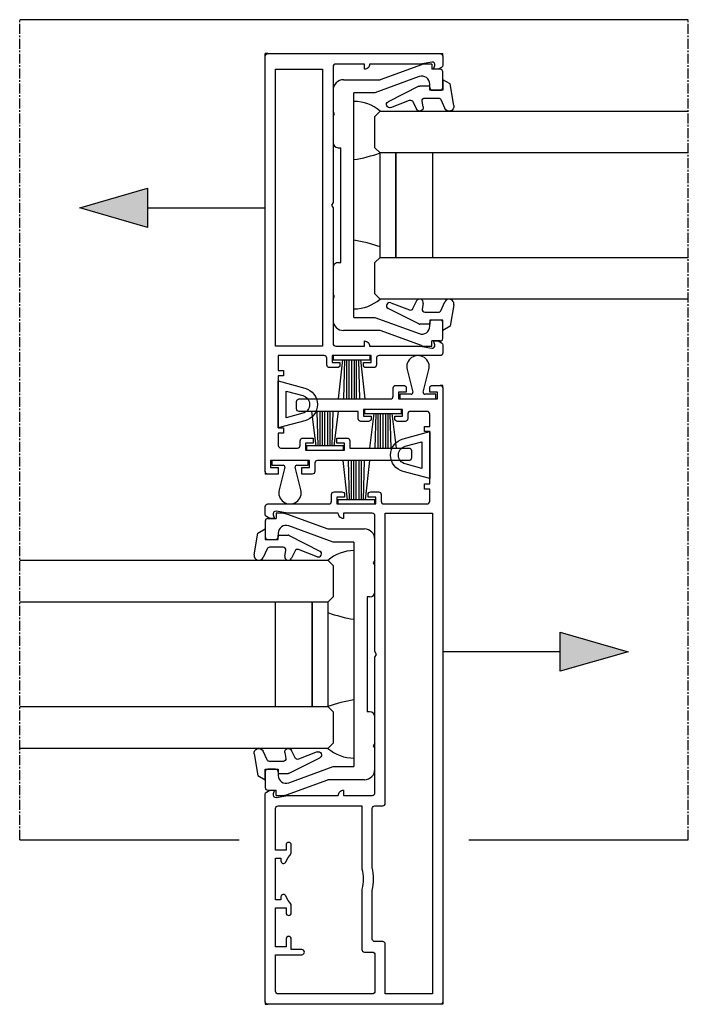
# Model space of a CAD drawing. Units: millimetres. Extents: x -3528 to 9097392, y 14550 to 35850.
# Drawn here: x 656 to 784, y 24040 to 24229 of the extents above; entities that cross this region are included whole.
import ezdxf

# ---------------------------------------------------------------- set-up
doc = ezdxf.new("R2010")
doc.units = ezdxf.units.MM
doc.linetypes.add('MITTE2', pattern=[28.575, 19.05, -3.175, 3.175, -3.175])
doc.layers.add('SL_Bauanschluss', color=254, linetype='Continuous')
doc.layers.add('SL_cero', color=252, linetype='Continuous')
doc.layers.add('SL_Konstruktionslinie', color=173, linetype='Continuous', plot=False)

# ---------------------------------------------------------------- blocks, each defined once
blk = doc.blocks.new('5-220-09-x')
for p, q in [((-22.5, 21), (-25.5, 21)), ((25.5, 21), (22.5, 21)), ((-27, 18.9), (-26, 18.9)), ((-27, 18.9), (-27, 17.6)), ((-26, 20.5), (-26, 18.9)), ((-22, 19), (-22, 20.5)), ((22, 20.5), (22, 19)), ((26, 20.5), (26, 18.9)), ((27, 18.9), (26, 18.9)), ((27, 17.6), (27, 18.9)), ((-22.5, 18.5), (-23.19, 18.5)), ((23.19, 18.5), (22.5, 18.5)), ((-26.88, 16.91), (-24, 9)), ((-24.6, 16.49), (-21.5, 7.98)), ((21.5, 7.98), (24.6, 16.49)), ((26.88, 16.91), (24, 9)), ((-24, 2), (-24, 9)), ((-21.5, 7.98), (-21.5, 4)), ((21.5, 4), (21.5, 7.98)), ((24, 9), (24, 2)), ((21.5, 4), (-21.5, 4)), ((-22, 0), (-18.02, 0)), ((-17.5, 0.3), (-18.02, 0)), ((-16.98, 0), (-17.5, 0.3)), ((-16.98, 0), (-12, 0)), ((-11, 1), (-11, 1.5)), ((11, 1.5), (-11, 1.5)), ((11, 1), (11, 1.5)), ((12, 0), (16.98, 0)), ((17.5, 0.3), (16.98, 0)), ((18.02, 0), (17.5, 0.3)), ((18.02, 0), (22, 0))]:
    blk.add_line(p, q)
for centre, radius, start, end in [((-25.5, 20.5), 0.5, 90, 180), ((-22.5, 20.5), 0.5, 0, 90), ((22.5, 20.5), 0.5, 90, 180), ((25.5, 20.5), 0.5, 0, 90), ((-22.5, 19), 0.5, 270, 0), ((22.5, 19), 0.5, 180, 270), ((-25, 17.6), 2, 180, 200), ((-23.19, 17), 1.5, 90, 200), ((23.19, 17), 1.5, 340, 90), ((25, 17.6), 2, 340, 0), ((-22, 2), 2, 180, 270), ((22, 2), 2, 270, 0), ((-12, 1), 1, 270, 0), ((12, 1), 1, 180, 270)]:
    blk.add_arc(centre, radius, start, end)
blk = doc.blocks.new('Cero_220_Glas_36mm')
for p, q in [((-19, 60), (-19, 1)), ((-11, 1), (-11, 60)), ((9, 60), (9, 1)), ((17, 1), (17, 60)), ((9, 11), (-11, 11)), ((9, 4), (-11, 4)), ((-11, 4), (9, 4)), ((-18, 0), (-19, 1)), ((-18, 0), (-12, 0)), ((-12, 0), (-11, 1)), ((-11, 1), (9, 1)), ((9, 1), (10, 0)), ((10, 0), (16, 0)), ((17, 1), (16, 0))]:
    blk.add_line(p, q)
blk = doc.blocks.new('25-0-1005-x_4-0')
for p, q in [((-2.94, 2.12), (1.2, 1.39)), ((-1.79, -0.37), (-3.48, 0.41)), ((2, 0), (0, 0)), ((0, 0), (0, -2.5)), ((1.2, 1.39), (2, 0)), ((-1.5, -3.44), (-1.5, -0.83)), ((-3.18, -3.74), (-2.09, -3.93)), ((0, -2.5), (0.8, -2.5)), ((0.8, -2.5), (0.8, -4.39)), ((-2.19, -5.72), (-3.6, -5.06)), ((0.75, -4.6), (-2.22, -10.45)), ((-3.32, -9.97), (-1.93, -6.35))]:
    blk.add_line(p, q)
for centre, radius, start, end in [((-3.1, 1.23), 0.9, 80, 245), ((-2, -0.83), 0.5, 0, 65), ((-3.3, -4.43), 0.7, 80, 245), ((-2, -3.44), 0.5, 260, 0), ((0.3, -4.39), 0.5, 334.3783, 0), ((-2.4, -6.17), 0.5, 339.0656, 65), ((-2.76, -10.19), 0.6, 159.0656, 334.3783)]:
    blk.add_arc(centre, radius, start, end)
blk = doc.blocks.new('5-210-30-x')
at = {"color": 0, "linetype": 'Continuous'}
for points in [[(26.36, -20.75, 0.267949), (26.79, -21), (28.3, -21, 0.414214), (28.8, -20.5), (28.8, -8.8, -0.414214), (29.3, -8.3), (30.6, -8.3, 0.414214), (31.1, -7.8), (31.1, -6.3, 0.414214), (30.6, -5.8), (30.1, -5.8), (30.1, -7.3), (28.8, -7.3), (28.8, 0.2), (30.1, 0.2), (30.1, -1.3), (30.6, -1.3, 0.414214), (31.1, -0.8), (31.1, 0.7, 0.414214), (30.6, 1.2), (29.3, 1.2, -0.414214), (28.8, 1.7), (28.8, 10, -0.414214), (29.3, 10.5), (31.65, 10.5), (31.65, 9.5), (32.65, 9.5), (32.65, 10.5), (42.65, 10.5), (42.65, 9.5), (43.65, 9.5), (43.65, 10.5), (46, 10.5, -0.414214), (46.5, 10), (46.5, 6.8, -0.414214), (46, 6.3), (45.1, 6.3, 0.414214), (44.6, 5.8), (44.6, 4.3, 0.414214), (45.1, 3.8), (45.6, 3.8), (45.6, 5.3), (46.9, 5.3), (46.9, -2.2), (45.6, -2.2), (45.6, -0.7), (45.1, -0.7, 0.414214), (44.6, -1.2), (44.6, -2.7, 0.414214), (45.1, -3.2), (46.5, -3.2), (46.5, -14.5, 0.414214), (47, -15), (48.4, -15, 0.414214), (48.9, -14.5), (48.9, 3, -0.414214), (49.4, 3.5), (51, 3.5, 0.414214), (51.5, 4), (51.5, 5.5, 0.414214), (51, 6), (50.2, 6), (50.2, 4.5), (48.9, 4.5), (48.9, 12), (50.2, 12), (50.2, 10.5), (51, 10.5, 0.414214), (51.5, 11), (51.5, 12.5, 0.414214), (51, 13), (-66.5, 13, 0.414214), (-67, 12.5), (-67, -20.5, 0.414214), (-66.5, -21), (-26.79, -21, 0.267949), (-26.36, -20.75), (-26, -20.13), (-26, -19.2), (-26.73, -19.47, -0.57735), (-27.39, -18.91), (-27, -16.68), (-27, -7, 0.414214), (-26, -6), (-27, -6), (-27, -0.5, -0.414214), (-26.5, 0), (-0.52, 0), (0, 0.3), (0.52, 0), (26.5, 0, -0.414214), (27, -0.5), (27, -6), (26, -6, 0.414214), (27, -7), (27, -16.68), (27.39, -18.91, -0.57735), (26.73, -19.47), (26, -19.2), (26, -20.13)], [(-65, 11), (-65, 2), (-55.5, 2, -0.414214), (-55, 1.5), (-55, 0, 0.414214), (-54.5, -0.5), (-45.19, -0.5, -0.113961), (-40.81, -0.5), (-29.5, -0.5, 0.414214), (-29, 0), (-29, 1.5, -0.414214), (-28.5, 2), (27, 2), (27, 11)], [(-57, -0.5, 0.414214), (-57.5, 0), (-64.5, 0, 0.414214), (-65, -0.5), (-65, -18.5, 0.414214), (-64.5, -19), (-57.5, -19), (-57.5, -14, -1), (-56.5, -14), (-56.5, -16), (-54.5, -16, -1), (-54.5, -17), (-56, -17), (-56, -19), (-48.5, -19), (-48.5, -17), (-49.5, -17, -1), (-49.5, -16), (-47.91, -16, 0.064001), (-46.23, -17.05, -0.805315), (-46.44, -18), (-47, -18), (-47, -19), (-39, -19), (-39, -18), (-39.56, -18, -0.805315), (-39.77, -17.05, 0.064001), (-38.09, -16), (-36.5, -16, -1), (-36.5, -17), (-37.5, -17), (-37.5, -19), (-29.5, -19, 0.414214), (-29, -18.5), (-29, -2.5), (-41.05, -2.5, 0.128037), (-44.95, -2.5), (-56.5, -2.5, -0.414214), (-57, -2)]]:
    blk.add_lwpolyline(points, format="xyb", close=True, dxfattribs=at)
at = {"layer": 'SL_Konstruktionslinie', "color": 0}
for points in [[(-66.5, 13), (-67, 13), (-67, 12.5)], [(51, 13), (51.5, 13), (51.5, 12.5)], [(-66.5, -21), (-67, -21), (-67, -20.5)]]:
    blk.add_lwpolyline(points, dxfattribs=at)
blk = doc.blocks.new('25-200-12-x')
for points in [[(4.5, 0), (-4.5, 0), (-3.13, 5.09, -0.767327), (3.13, 5.09)], [(2.55, 1.5), (-2.55, 1.5), (-1.69, 4.71, -0.767327), (1.69, 4.71)]]:
    blk.add_lwpolyline(points, format="xyb", close=True)
blk = doc.blocks.new('25-200-13-x_doku')
for p, q in [((-1.7, -0.8), (-2.51, -8.3)), ((-1.3, -0.8), (-1.52, -8.3)), ((-0.9, -0.8), (-0.9, -8.3)), ((-0.5, -0.8), (-0.5, -8.3)), ((0, -0.8), (0, -8.3)), ((0.5, -8.3), (0.5, -0.8)), ((0.9, -8.3), (0.9, -0.8)), ((1.52, -8.3), (1.3, -0.8)), ((2.51, -8.3), (1.7, -0.8))]:
    blk.add_line(p, q)
blk.add_lwpolyline([(-3.55, -0.8), (-3.55, 0), (-3.55, 0), (3.55, 0), (3.55, 0), (3.55, -0.8), (3.55, -0.8), (0.5, -0.8), (0.5, -0.8), (-0.5, -0.8), (-0.5, -0.8), (-3.55, -0.8), (-3.55, -0.8), (-3.55, -0.8), (-3.55, -0.8), (-3.55, -0.8), (-3.55, -0.8), (-3.55, -0.8)], close=True)
blk = doc.blocks.new('25-200-13-x_doku_2')
for p, q in [((-1.7, -0.8), (-2.51, -7.4)), ((-1.3, -0.8), (-1.52, -7.4)), ((-0.9, -0.8), (-0.9, -7.4)), ((-0.5, -0.8), (-0.5, -7.4)), ((0, -0.8), (0, -7.4)), ((0.5, -7.4), (0.5, -0.8)), ((0.9, -7.4), (0.9, -0.8)), ((1.52, -7.4), (1.3, -0.8)), ((2.51, -7.4), (1.7, -0.8))]:
    blk.add_line(p, q)
blk.add_lwpolyline([(-3.55, -0.8), (-3.55, 0), (-3.55, 0), (3.55, 0), (3.55, 0), (3.55, -0.8), (3.55, -0.8), (0.5, -0.8), (0.5, -0.8), (-0.5, -0.8), (-0.5, -0.8), (-3.55, -0.8), (-3.55, -0.8), (-3.55, -0.8), (-3.55, -0.8), (-3.55, -0.8), (-3.55, -0.8), (-3.55, -0.8)], close=True)
blk = doc.blocks.new('25-200-14-x_doku')
for p, q in [((-2.1, 5.61), (-1.01, 1.27)), ((1.01, 1.27), (2.1, 5.61)), ((-1.3, 0.9), (-3.45, 0.9)), ((-3.45, 0.9), (-3.45, 0)), ((-3.45, 0), (3.45, 0)), ((3.45, 0.9), (1.3, 0.9)), ((3.45, 0), (3.45, 0.9))]:
    blk.add_line(p, q)
for centre, radius, start, end in [((0, 6.14), 2.16, 345.8805, 194.1195), ((-1.3, 1.2), 0.3, 270, 14.1195), ((1.3, 1.2), 0.3, 165.8805, 270)]:
    blk.add_arc(centre, radius, start, end)
blk = doc.blocks.new('SL Cero_220_Schiebeflg_2-3_spuren_gleichl_mit_griffleiste')
for centre, radius, start, end in [((64.02, -5.79), 7.66, 90.1537, 130.9314), ((68.46, 16.29), 27.94, 250.2141, 260.818), ((68.46, -54.29), 27.94, 99.182, 109.7859), ((64.02, -30.21), 7.66, 229.0686, 269.8463)]:
    blk.add_arc(centre, radius, start, end)
at = {"color": 1}
blk.add_blockref('25-200-14-x_doku', (76.25, 30.9), dxfattribs=at)
at = {"xscale": -1}
for name, p, rotation in [('5-210-30-x', (68, -18), 270), ('Cero_220_Glas_36mm', (60, -19), 90), ('25-0-1005-x_4-0', (47, -40), 89.9999999999984)]:
    blk.add_blockref(name, p, dxfattribs=dict(at, rotation=rotation))
at = {"color": 1, "xscale": -1}
blk.add_blockref('25-200-13-x_doku_2', (69.55, 28.9), dxfattribs=at)
at = {"color": 3, "rotation": 90.00000000000001}
blk.add_blockref('25-200-12-x', (78.5, 20.15), dxfattribs=at)
at = {"color": 1, "xscale": -1, "rotation": 180}
blk.add_blockref('25-200-13-x_doku', (64.45, 10.8), dxfattribs=at)
for name, p, rotation in [('5-220-09-x', (68, -18), 90.00000000000001), ('25-0-1005-x_4-0', (47, 4), 90.00000000000061)]:
    blk.add_blockref(name, p, dxfattribs=dict(rotation=rotation))
blk = doc.blocks.new('5-210-31-x')
at = {"linetype": 'Continuous'}
blk.add_lwpolyline([(26, -19.2), (26, -20.13), (26.36, -20.75, 0.267949), (26.79, -21), (28.3, -21, 0.414214), (28.8, -20.5), (28.8, -8.8, -0.414214), (29.3, -8.3), (30.6, -8.3, 0.414214), (31.1, -7.8), (31.1, -6.3, 0.414214), (30.6, -5.8), (30.1, -5.8), (30.1, -7.3), (28.8, -7.3), (28.8, 0.2), (30.1, 0.2), (30.1, -1.3), (30.6, -1.3, 0.414214), (31.1, -0.8), (31.1, 0.7, 0.414214), (30.6, 1.2), (29.3, 1.2, -0.414214), (28.8, 1.7), (28.8, 10.5), (31.65, 10.5), (31.65, 9.5), (32.65, 9.5), (32.65, 10.5), (42.65, 10.5), (42.65, 9.5), (43.65, 9.5), (43.65, 10.5), (46, 10.5, -0.414214), (46.5, 10), (46.5, 6.8, -0.414214), (46, 6.3), (45.1, 6.3, 0.414214), (44.6, 5.8), (44.6, 3.8), (45.6, 3.8), (45.6, 5.3), (46.9, 5.3), (46.9, -2.2), (45.6, -2.2), (45.6, -0.7), (44.6, -0.7), (44.6, -2.7, 0.414214), (45.1, -3.2), (46.5, -3.2), (46.5, -14.5, 0.414214), (47, -15), (48.4, -15, 0.414214), (48.9, -14.5), (48.9, 3, -0.414214), (49.4, 3.5), (51, 3.5, 0.414214), (51.5, 4), (51.5, 6), (50.2, 6), (50.2, 4.5), (48.9, 4.5), (48.9, 12), (50.2, 12), (50.2, 10.5), (51.5, 10.5), (51.5, 12.5, 0.414214), (51, 13), (-28.5, 13, 0.414214), (-29, 12.5), (-29, -20.5, 0.414214), (-28.5, -21), (-26.79, -21, 0.267949), (-26.36, -20.75), (-26, -20.13), (-26, -19.2), (-26.73, -19.47, -0.57735), (-27.39, -18.91), (-27, -16.68), (-27, -7, 0.414214), (-26, -6), (-27, -6), (-27, -0.5, -0.414214), (-26.5, 0), (-0.52, 0), (0, 0.3), (0.52, 0), (26.5, 0, -0.414214), (27, -0.5), (27, -6), (26, -6, 0.414214), (27, -7), (27, -16.68), (27.39, -18.91, -0.57735), (26.73, -19.47)], format="xyb", close=True, dxfattribs=at)
blk.add_lwpolyline([(27, 11), (-26, 11), (-26, 2), (27, 2)], close=True, dxfattribs=at)
at = {"layer": 'SL_Konstruktionslinie'}
for p, q in [((-28.5, 13), (-29, 13)), ((-29, 12.5), (-29, 13)), ((51, 13), (51.5, 13)), ((51.5, 12.5), (51.5, 13)), ((-29, -20.5), (-29, -21)), ((-28.5, -21), (-29, -21))]:
    blk.add_line(p, q, dxfattribs=at)
blk = doc.blocks.new('SL Cero_220_Schiebeflg_2-3_spuren_gleichl_ohne_griffleiste')
for centre, radius, start, end in [((64.02, -5.79), 7.66, 90.1537, 130.9314), ((68.46, 16.29), 27.94, 250.2141, 260.818), ((68.46, -54.29), 27.94, 99.182, 109.7859), ((64.02, -30.21), 7.66, 229.0686, 269.8463)]:
    blk.add_arc(centre, radius, start, end)
at = {"color": 1}
blk.add_blockref('25-200-14-x_doku', (76.25, 30.9), dxfattribs=at)
at = {"xscale": -1}
for name, p, rotation in [('5-210-31-x', (68, -18), 270), ('Cero_220_Glas_36mm', (60, -19), 90), ('25-0-1005-x_4-0', (47, -40), 90)]:
    blk.add_blockref(name, p, dxfattribs=dict(at, rotation=rotation))
at = {"color": 1, "xscale": -1}
blk.add_blockref('25-200-13-x_doku_2', (69.55, 28.9), dxfattribs=at)
at = {"color": 3, "rotation": 90}
blk.add_blockref('25-200-12-x', (78.5, 20.15), dxfattribs=at)
at = {"color": 1, "xscale": -1, "rotation": 180}
blk.add_blockref('25-200-13-x_doku', (64.45, 10.8), dxfattribs=at)
at = {"rotation": 90}
for name, p in [('5-220-09-x', (68, -18)), ('25-0-1005-x_4-0', (47, 4))]:
    blk.add_blockref(name, p, dxfattribs=at)
blk = doc.blocks.new('*U205')
at = {"rotation": 180}
blk.add_blockref('SL Cero_220_Schiebeflg_2-3_spuren_gleichl_ohne_griffleiste', (0, -36), dxfattribs=at)
blk.add_blockref('SL Cero_220_Schiebeflg_2-3_spuren_gleichl_mit_griffleiste', (-128, -86))

msp = doc.modelspace()

# ---------------------------------------------------------------- hatches: boundary and pattern name
at = {"layer": 'SL_cero'}
h = msp.add_hatch(color=256, dxfattribs=at)
h.dxf.hatch_style = 1
h.paths.add_polyline_path([(680.72, 24188.8), (667.73, 24192.55), (680.72, 24196.3)])
h = msp.add_hatch(color=256, dxfattribs=at)
h.dxf.hatch_style = 1
h.paths.add_polyline_path([(759.72, 24111.3), (772.71, 24107.55), (759.72, 24103.8)])

# ---------------------------------------------------------------- linework, layer by layer
at = {"layer": 'SL_Bauanschluss', "linetype": 'MITTE2', "ltscale": 0.1}
for p, q in [((656.22, 24071.55), (656.22, 24228.55)), ((784.22, 24071.55), (784.22, 24228.55))]:
    msp.add_line(p, q, dxfattribs=at)
at = {"layer": 'SL_cero'}
for p, q in [((784.22, 24228.55), (656.22, 24228.55)), ((680.72, 24192.55), (703.22, 24192.55)), ((759.72, 24107.55), (737.22, 24107.55)), ((656.22, 24071.55), (698.22, 24071.55)), ((742.22, 24071.55), (784.22, 24071.55))]:
    msp.add_line(p, q, dxfattribs=at)
for points in [[(680.72, 24188.8), (667.73, 24192.55), (680.72, 24196.3)], [(759.72, 24111.3), (772.71, 24107.55), (759.72, 24103.8)]]:
    msp.add_lwpolyline(points, close=True, dxfattribs=at)

# ---------------------------------------------------------------- block references
msp.add_blockref('*U205', (784.22, 24211.05), dxfattribs=at)

doc.saveas('drawing.dxf')
